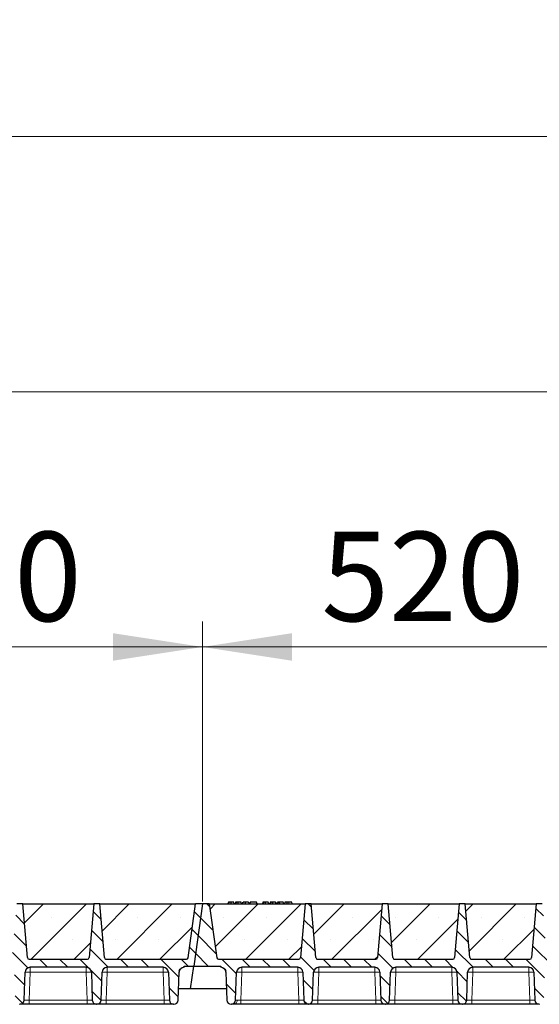
# Model space of a CAD drawing. Units: millimetres. Extents: x 0 to 420, y 0 to 297.
# Drawn here: x 315 to 336, y 216 to 255 of the extents above; entities that cross this region are included whole.
import ezdxf

# ---------------------------------------------------------------- set-up
doc = ezdxf.new("R2010")
doc.units = ezdxf.units.MM
doc.styles.add('SLDTEXTSTYLE0', font='TXT', dxfattribs={"width": 0.605})
doc.dimstyles.new('SLDDIMSTYLE0', dxfattribs={"dimtxt": 3.5, "dimasz": 3.5, "dimexe": 0, "dimexo": 0.0625, "dimgap": 0.875, "dimtad": 1, "dimlfac": 30, "dimrnd": 1e-09, "dimzin": 12, "dimdsep": 46, "dimtxsty": 'SLDTEXTSTYLE0', "dimsah": 1, "dimcen": 0.09, "dimadec": 0, "dimazin": 3, "dimtfac": 1, "dimtdec": 3, "dimtofl": 0, "dimtmove": 0, "dimatfit": 3, "dimfxl": 0, "dimfrac": 2, "dimtolj": 1, "dimtzin": 12, "dimarcsym": 0})
pattern_1 = [(135, (0, 0), (-0.396875, -0.396875), [])]

# ---------------------------------------------------------------- blocks, each defined once
blk = doc.blocks.new('_D_9')
at = {"color": 7, "linetype": 'Continuous', "lineweight": 0}
for p, q in [((305.146, 220.37), (305.146, 231.337)), ((322.479, 220.37), (322.479, 231.337)), ((322.479, 230.337), (305.146, 230.337))]:
    blk.add_line(p, q, dxfattribs=at)
at = {"color": 7, "linetype": 'Continuous', "lineweight": 18}
for points in [[(305.146, 230.337), (308.646, 229.798), (308.646, 230.875)], [(322.479, 230.337), (318.979, 230.875), (318.979, 229.798)]]:
    blk.add_solid(points, dxfattribs=at)
at = {"color": 7, "linetype": 'Continuous', "lineweight": 18, "insert": (309.802, 234.849), "char_height": 3.5, "attachment_point": 1, "style": 'SLDTEXTSTYLE0'}
blk.add_mtext('520', dxfattribs=at)
blk = doc.blocks.new('_D_10')
at = {"color": 7, "linetype": 'Continuous', "lineweight": 0}
for p, q in [((322.479, 220.37), (322.479, 231.337)), ((339.812, 220.37), (339.812, 231.337)), ((322.479, 230.337), (339.812, 230.337))]:
    blk.add_line(p, q, dxfattribs=at)
at = {"color": 7, "linetype": 'Continuous', "lineweight": 18}
for points in [[(322.479, 230.337), (325.979, 229.798), (325.979, 230.875)], [(339.812, 230.337), (336.312, 230.875), (336.312, 229.798)]]:
    blk.add_solid(points, dxfattribs=at)
at = {"color": 7, "linetype": 'Continuous', "lineweight": 18, "insert": (327.135, 234.849), "char_height": 3.5, "attachment_point": 1, "style": 'SLDTEXTSTYLE0'}
blk.add_mtext('520', dxfattribs=at)
blk = doc.blocks.new('_D_12')
at = {"color": 7, "linetype": 'Continuous', "lineweight": 0}
for p, q in [((148.812, 220.37), (148.812, 241.337)), ((357.479, 220.37), (357.479, 241.337)), ((357.479, 240.337), (148.812, 240.337))]:
    blk.add_line(p, q, dxfattribs=at)
at = {"color": 7, "linetype": 'Continuous', "lineweight": 18}
for points in [[(148.812, 240.337), (152.312, 239.798), (152.312, 240.875)], [(357.479, 240.337), (353.979, 240.875), (353.979, 239.798)]]:
    blk.add_solid(points, dxfattribs=at)
at = {"color": 7, "linetype": 'Continuous', "lineweight": 18, "insert": (247.798, 244.849), "char_height": 3.5, "attachment_point": 1, "style": 'SLDTEXTSTYLE0'}
blk.add_mtext('6260', dxfattribs=at)
blk = doc.blocks.new('_D_13')
at = {"color": 7, "linetype": 'Continuous', "lineweight": 0}
for p, q in [((146.137, 217.37), (146.137, 251.337)), ((359.47, 217.37), (359.47, 251.337)), ((146.137, 250.337), (359.47, 250.337))]:
    blk.add_line(p, q, dxfattribs=at)
at = {"color": 7, "linetype": 'Continuous', "lineweight": 18}
for points in [[(146.137, 250.337), (149.637, 249.798), (149.637, 250.875)], [(359.47, 250.337), (355.97, 250.875), (355.97, 249.798)]]:
    blk.add_solid(points, dxfattribs=at)
at = {"color": 7, "linetype": 'Continuous', "lineweight": 18, "insert": (247.456, 254.849), "char_height": 3.5, "attachment_point": 1, "style": 'SLDTEXTSTYLE0'}
blk.add_mtext('6400', dxfattribs=at)

msp = doc.modelspace()

# ---------------------------------------------------------------- hatches: boundary and pattern name
at = {"linetype": 'Continuous', "lineweight": 18}
h = msp.add_hatch(dxfattribs=at)
h.set_pattern_fill('DIN 201 Grauguss', scale=0.125, angle=90, style=0, pattern_type=2)
h.set_pattern_definition(pattern_1)
edge = h.paths.add_edge_path(flags=0)
edge.add_line((306.68105, 217.78684), (308.87684, 217.78684))
edge.add_arc((308.87684, 217.58684), 0.2, 2, 90, ccw=False)
edge.add_line((309.07672, 217.59382), (309.115, 216.49769))
edge.add_arc((309.28156, 216.50351), 0.16667, 182, 270)
edge.add_line((309.28156, 216.33684), (309.293, 216.33684))
edge.add_arc((309.293, 216.50351), 0.16667, 270, 358)
edge.add_line((309.45956, 216.49769), (309.49784, 217.59382))
edge.add_arc((309.69772, 217.58684), 0.2, 90, 178, ccw=False)
edge.add_line((309.69772, 217.78684), (311.89351, 217.78684))
edge.add_arc((311.89351, 217.58684), 0.2, 2, 90, ccw=False)
edge.add_line((312.09339, 217.59382), (312.13166, 216.49769))
edge.add_arc((312.29823, 216.50351), 0.16667, 182, 270)
edge.add_line((312.29823, 216.33684), (312.30967, 216.33684))
edge.add_arc((312.30967, 216.50351), 0.16667, 270, 358)
edge.add_line((312.47623, 216.49769), (312.51451, 217.59382))
edge.add_arc((312.71439, 217.58684), 0.2, 90, 178, ccw=False)
edge.add_line((312.71439, 217.78684), (314.91017, 217.78684))
edge.add_arc((314.91017, 217.58684), 0.2, 2, 90, ccw=False)
edge.add_line((315.11005, 217.59382), (315.14833, 216.49769))
edge.add_arc((315.3149, 216.50351), 0.16667, 182, 270)
edge.add_line((315.3149, 216.33684), (315.32633, 216.33684))
edge.add_arc((315.32633, 216.50351), 0.16667, 270, 358)
edge.add_line((315.4929, 216.49769), (315.53118, 217.59382))
edge.add_arc((315.73105, 217.58684), 0.2, 90, 178, ccw=False)
edge.add_line((315.73105, 217.78684), (317.92684, 217.78684))
edge.add_arc((317.92684, 217.58684), 0.2, 2, 90, ccw=False)
edge.add_line((318.12672, 217.59382), (318.165, 216.49769))
edge.add_arc((318.33156, 216.50351), 0.16667, 182, 270)
edge.add_line((318.33156, 216.33684), (318.343, 216.33684))
edge.add_arc((318.343, 216.50351), 0.16667, 270, 358)
edge.add_line((318.50956, 216.49769), (318.54784, 217.59382))
edge.add_arc((318.74772, 217.58684), 0.2, 90, 178, ccw=False)
edge.add_line((318.74772, 217.78684), (320.94351, 217.78684))
edge.add_arc((320.94351, 217.58684), 0.2, 2, 90, ccw=False)
edge.add_line((321.14339, 217.59382), (321.18166, 216.49769))
edge.add_arc((321.34823, 216.50351), 0.16667, 182, 270)
edge.add_line((321.34823, 216.33684), (321.35967, 216.33684))
edge.add_arc((321.35967, 216.50351), 0.16667, 270, 358)
edge.add_line((321.52623, 216.49769), (321.56451, 217.59382))
edge.add_arc((321.76439, 217.58684), 0.2, 90, 178, ccw=False)
edge.add_line((321.76439, 217.78684), (321.76439, 217.83684))
edge.add_line((321.76439, 217.83684), (322.13697, 217.83684))
edge.add_line((322.13697, 217.83684), (322.47895, 220.27017))
edge.add_line((322.47895, 220.27017), (322.21228, 220.27017))
edge.add_line((322.21228, 220.27017), (321.91584, 218.1609))
edge.add_arc((321.84982, 218.17017), 0.06667, 270, 352, ccw=False)
edge.add_line((321.84982, 218.10351), (318.7046, 218.10351))
edge.add_arc((318.7046, 218.17017), 0.06667, 185, 270, ccw=False)
edge.add_line((318.63818, 218.16436), (318.45395, 220.27017))
edge.add_line((318.45395, 220.27017), (318.22061, 220.27017))
edge.add_line((318.22061, 220.27017), (318.03638, 218.16436))
edge.add_arc((317.96997, 218.17017), 0.06667, 270, 355, ccw=False)
edge.add_line((317.96997, 218.10351), (315.68793, 218.10351))
edge.add_arc((315.68793, 218.17017), 0.06667, 185, 270, ccw=False)
edge.add_line((315.62152, 218.16436), (315.43728, 220.27017))
edge.add_line((315.43728, 220.27017), (315.20395, 220.27017))
edge.add_line((315.20395, 220.27017), (315.01971, 218.16436))
edge.add_arc((314.9533, 218.17017), 0.06667, 270, 355, ccw=False)
edge.add_line((314.9533, 218.10351), (312.67126, 218.10351))
edge.add_arc((312.67126, 218.17017), 0.06667, 185, 270, ccw=False)
edge.add_line((312.60485, 218.16436), (312.42061, 220.27017))
edge.add_line((312.42061, 220.27017), (312.18728, 220.27017))
edge.add_line((312.18728, 220.27017), (312.00305, 218.16436))
edge.add_arc((311.93663, 218.17017), 0.06667, 270, 355, ccw=False)
edge.add_line((311.93663, 218.10351), (309.6546, 218.10351))
edge.add_arc((309.6546, 218.17017), 0.06667, 185, 270, ccw=False)
edge.add_line((309.58818, 218.16436), (309.40395, 220.27017))
edge.add_line((309.40395, 220.27017), (309.17061, 220.27017))
edge.add_line((309.17061, 220.27017), (308.98638, 218.16436))
edge.add_arc((308.91997, 218.17017), 0.06667, 270, 355, ccw=False)
edge.add_line((308.91997, 218.10351), (305.77474, 218.10351))
edge.add_arc((305.77474, 218.17017), 0.06667, 188, 270, ccw=False)
edge.add_line((305.70872, 218.1609), (305.41228, 220.27017))
edge.add_line((305.41228, 220.27017), (305.14561, 220.27017))
edge.add_line((305.14561, 220.27017), (304.80363, 217.83684))
edge.add_line((304.80363, 217.83684), (305.86017, 217.83684))
edge.add_line((305.86017, 217.83684), (305.86017, 217.78684))
edge.add_arc((305.86017, 217.58684), 0.2, 2, 90, ccw=False)
edge.add_line((306.06005, 217.59382), (306.09833, 216.49769))
edge.add_arc((306.2649, 216.50351), 0.16667, 182, 270)
edge.add_line((306.2649, 216.33684), (306.27633, 216.33684))
edge.add_arc((306.27633, 216.50351), 0.16667, 270, 358)
edge.add_line((306.4429, 216.49769), (306.48118, 217.59382))
edge.add_arc((306.68105, 217.58684), 0.2, 90, 178, ccw=False)
h = msp.add_hatch(dxfattribs=at)
h.set_pattern_fill('SACNCR', scale=0.5, style=0)
edge = h.paths.add_edge_path(flags=0)
edge.add_line((315.43728, 220.27017), (315.62152, 218.16436))
edge.add_arc((315.68793, 218.17017), 0.06667, 185, 270)
edge.add_line((315.68793, 218.10351), (317.96997, 218.10351))
edge.add_arc((317.96997, 218.17017), 0.06667, 270, 355)
edge.add_line((318.03638, 218.16436), (318.22061, 220.27017))
edge.add_line((318.22061, 220.27017), (315.43728, 220.27017))
h = msp.add_hatch(dxfattribs=at)
h.set_pattern_fill('SACNCR', scale=0.5, style=0)
edge = h.paths.add_edge_path(flags=0)
edge.add_line((318.45395, 220.27017), (318.63818, 218.16436))
edge.add_arc((318.7046, 218.17017), 0.06667, 185, 270)
edge.add_line((318.7046, 218.10351), (321.84982, 218.10351))
edge.add_arc((321.84982, 218.17017), 0.06667, 270, 352)
edge.add_line((321.91584, 218.1609), (322.21228, 220.27017))
edge.add_line((322.21228, 220.27017), (318.45395, 220.27017))
h = msp.add_hatch(dxfattribs=at)
h.set_pattern_fill('DIN 201 Grauguss', scale=0.125, angle=90, style=0, pattern_type=2)
h.set_pattern_definition(pattern_1)
edge = h.paths.add_edge_path(flags=0)
edge.add_line((324.01439, 217.78684), (326.21017, 217.78684))
edge.add_arc((326.21017, 217.58684), 0.2, 2, 90, ccw=False)
edge.add_line((326.41005, 217.59382), (326.44833, 216.49769))
edge.add_arc((326.6149, 216.50351), 0.16667, 182, 270)
edge.add_line((326.6149, 216.33684), (326.62633, 216.33684))
edge.add_arc((326.62633, 216.50351), 0.16667, 270, 358)
edge.add_line((326.7929, 216.49769), (326.83118, 217.59382))
edge.add_arc((327.03105, 217.58684), 0.2, 90, 178, ccw=False)
edge.add_line((327.03105, 217.78684), (329.22684, 217.78684))
edge.add_arc((329.22684, 217.58684), 0.2, 2, 90, ccw=False)
edge.add_line((329.42672, 217.59382), (329.465, 216.49769))
edge.add_arc((329.63156, 216.50351), 0.16667, 182, 270)
edge.add_line((329.63156, 216.33684), (329.643, 216.33684))
edge.add_arc((329.643, 216.50351), 0.16667, 270, 358)
edge.add_line((329.80956, 216.49769), (329.84784, 217.59382))
edge.add_arc((330.04772, 217.58684), 0.2, 90, 178, ccw=False)
edge.add_line((330.04772, 217.78684), (332.24351, 217.78684))
edge.add_arc((332.24351, 217.58684), 0.2, 2, 90, ccw=False)
edge.add_line((332.44339, 217.59382), (332.48166, 216.49769))
edge.add_arc((332.64823, 216.50351), 0.16667, 182, 270)
edge.add_line((332.64823, 216.33684), (332.65967, 216.33684))
edge.add_arc((332.65967, 216.50351), 0.16667, 270, 358)
edge.add_line((332.82623, 216.49769), (332.86451, 217.59382))
edge.add_arc((333.06439, 217.58684), 0.2, 90, 178, ccw=False)
edge.add_line((333.06439, 217.78684), (335.26017, 217.78684))
edge.add_arc((335.26017, 217.58684), 0.2, 2, 90, ccw=False)
edge.add_line((335.46005, 217.59382), (335.49833, 216.49769))
edge.add_arc((335.6649, 216.50351), 0.16667, 182, 270)
edge.add_line((335.6649, 216.33684), (335.67633, 216.33684))
edge.add_arc((335.67633, 216.50351), 0.16667, 270, 358)
edge.add_line((335.8429, 216.49769), (335.88118, 217.59382))
edge.add_arc((336.08105, 217.58684), 0.2, 90, 178, ccw=False)
edge.add_line((336.08105, 217.78684), (338.27684, 217.78684))
edge.add_arc((338.27684, 217.58684), 0.2, 2, 90, ccw=False)
edge.add_line((338.47672, 217.59382), (338.515, 216.49769))
edge.add_arc((338.68156, 216.50351), 0.16667, 182, 270)
edge.add_line((338.68156, 216.33684), (338.693, 216.33684))
edge.add_arc((338.693, 216.50351), 0.16667, 270, 358)
edge.add_line((338.85956, 216.49769), (338.89784, 217.59382))
edge.add_arc((339.09772, 217.58684), 0.2, 90, 178, ccw=False)
edge.add_line((339.09772, 217.78684), (339.09772, 217.83684))
edge.add_line((339.09772, 217.83684), (339.4703, 217.83684))
edge.add_line((339.4703, 217.83684), (339.81228, 220.27017))
edge.add_line((339.81228, 220.27017), (339.54561, 220.27017))
edge.add_line((339.54561, 220.27017), (339.24917, 218.1609))
edge.add_arc((339.18316, 218.17017), 0.06667, 270, 352, ccw=False)
edge.add_line((339.18316, 218.10351), (336.03793, 218.10351))
edge.add_arc((336.03793, 218.17017), 0.06667, 185, 270, ccw=False)
edge.add_line((335.97152, 218.16436), (335.78728, 220.27017))
edge.add_line((335.78728, 220.27017), (335.55395, 220.27017))
edge.add_line((335.55395, 220.27017), (335.36971, 218.16436))
edge.add_arc((335.3033, 218.17017), 0.06667, 270, 355, ccw=False)
edge.add_line((335.3033, 218.10351), (333.02126, 218.10351))
edge.add_arc((333.02126, 218.17017), 0.06667, 185, 270, ccw=False)
edge.add_line((332.95485, 218.16436), (332.77061, 220.27017))
edge.add_line((332.77061, 220.27017), (332.53728, 220.27017))
edge.add_line((332.53728, 220.27017), (332.35305, 218.16436))
edge.add_arc((332.28663, 218.17017), 0.06667, 270, 355, ccw=False)
edge.add_line((332.28663, 218.10351), (330.0046, 218.10351))
edge.add_arc((330.0046, 218.17017), 0.06667, 185, 270, ccw=False)
edge.add_line((329.93818, 218.16436), (329.75395, 220.27017))
edge.add_line((329.75395, 220.27017), (329.52061, 220.27017))
edge.add_line((329.52061, 220.27017), (329.33638, 218.16436))
edge.add_arc((329.26997, 218.17017), 0.06667, 270, 355, ccw=False)
edge.add_line((329.26997, 218.10351), (326.98793, 218.10351))
edge.add_arc((326.98793, 218.17017), 0.06667, 185, 270, ccw=False)
edge.add_line((326.92152, 218.16436), (326.73728, 220.27017))
edge.add_line((326.73728, 220.27017), (326.50395, 220.27017))
edge.add_line((326.50395, 220.27017), (326.31971, 218.16436))
edge.add_arc((326.2533, 218.17017), 0.06667, 270, 355, ccw=False)
edge.add_line((326.2533, 218.10351), (323.10807, 218.10351))
edge.add_arc((323.10807, 218.17017), 0.06667, 188, 270, ccw=False)
edge.add_line((323.04205, 218.1609), (322.74561, 220.27017))
edge.add_line((322.74561, 220.27017), (322.47895, 220.27017))
edge.add_line((322.47895, 220.27017), (322.13697, 217.83684))
edge.add_line((322.13697, 217.83684), (323.19351, 217.83684))
edge.add_line((323.19351, 217.83684), (323.19351, 217.78684))
edge.add_arc((323.19351, 217.58684), 0.2, 2, 90, ccw=False)
edge.add_line((323.39339, 217.59382), (323.43166, 216.49769))
edge.add_arc((323.59823, 216.50351), 0.16667, 182, 270)
edge.add_line((323.59823, 216.33684), (323.60967, 216.33684))
edge.add_arc((323.60967, 216.50351), 0.16667, 270, 358)
edge.add_line((323.77623, 216.49769), (323.81451, 217.59382))
edge.add_arc((324.01439, 217.58684), 0.2, 90, 178, ccw=False)
h = msp.add_hatch(dxfattribs=at)
h.set_pattern_fill('SACNCR', scale=0.5, style=0)
edge = h.paths.add_edge_path(flags=0)
edge.add_line((322.74561, 220.27017), (323.04205, 218.1609))
edge.add_arc((323.10807, 218.17017), 0.06667, 188, 270)
edge.add_line((323.10807, 218.10351), (326.2533, 218.10351))
edge.add_arc((326.2533, 218.17017), 0.06667, 270, 355)
edge.add_line((326.31971, 218.16436), (326.50395, 220.27017))
edge.add_line((326.50395, 220.27017), (322.74561, 220.27017))
h = msp.add_hatch(dxfattribs=at)
h.set_pattern_fill('SACNCR', scale=0.5, style=0)
edge = h.paths.add_edge_path(flags=0)
edge.add_line((326.73728, 220.27017), (326.92152, 218.16436))
edge.add_arc((326.98793, 218.17017), 0.06667, 185, 270)
edge.add_line((326.98793, 218.10351), (329.26997, 218.10351))
edge.add_arc((329.26997, 218.17017), 0.06667, 270, 355)
edge.add_line((329.33638, 218.16436), (329.52061, 220.27017))
edge.add_line((329.52061, 220.27017), (326.73728, 220.27017))
h = msp.add_hatch(dxfattribs=at)
h.set_pattern_fill('SACNCR', scale=0.5, style=0)
edge = h.paths.add_edge_path(flags=0)
edge.add_line((329.75395, 220.27017), (329.93818, 218.16436))
edge.add_arc((330.0046, 218.17017), 0.06667, 185, 270)
edge.add_line((330.0046, 218.10351), (332.28663, 218.10351))
edge.add_arc((332.28663, 218.17017), 0.06667, 270, 355)
edge.add_line((332.35305, 218.16436), (332.53728, 220.27017))
edge.add_line((332.53728, 220.27017), (329.75395, 220.27017))
h = msp.add_hatch(dxfattribs=at)
h.set_pattern_fill('SACNCR', scale=0.5, style=0)
edge = h.paths.add_edge_path(flags=0)
edge.add_line((332.77061, 220.27017), (332.95485, 218.16436))
edge.add_arc((333.02126, 218.17017), 0.06667, 185, 270)
edge.add_line((333.02126, 218.10351), (335.3033, 218.10351))
edge.add_arc((335.3033, 218.17017), 0.06667, 270, 355)
edge.add_line((335.36971, 218.16436), (335.55395, 220.27017))
edge.add_line((335.55395, 220.27017), (332.77061, 220.27017))

# ---------------------------------------------------------------- linework, layer by layer
at = {"color": 7, "linetype": 'Continuous', "lineweight": 25}
for p, q in [((315.43728, 220.27017), (315.20395, 220.27017)), ((315.43728, 220.27017), (318.22061, 220.27017)), ((315.62152, 218.16436), (315.43728, 220.27017)), ((318.22061, 220.27017), (318.03638, 218.16436)), ((318.45395, 220.27017), (318.22061, 220.27017)), ((318.45395, 220.27017), (322.21228, 220.27017)), ((318.63818, 218.16436), (318.45395, 220.27017)), ((321.91584, 218.1609), (322.21228, 220.27017)), ((322.47895, 220.27017), (322.13697, 217.83684)), ((322.47895, 220.27017), (322.21228, 220.27017)), ((322.74561, 220.27017), (322.47895, 220.27017)), ((322.74561, 220.27017), (326.50395, 220.27017)), ((322.74561, 220.27017), (323.04205, 218.1609)), ((323.49176, 220.33684), (323.4739, 220.27017)), ((323.50927, 220.27017), (323.52439, 220.33684)), ((323.72261, 220.27017), (323.70475, 220.33684)), ((323.77696, 220.33684), (323.75909, 220.27017)), ((323.79447, 220.27017), (323.80959, 220.33684)), ((324.00781, 220.27017), (323.98994, 220.33684)), ((324.04428, 220.27017), (324.06215, 220.33684)), ((324.04742, 220.27017), (324.06735, 220.33684)), ((324.15941, 220.27017), (324.15931, 220.33684)), ((324.27514, 220.33684), (324.293, 220.27017)), ((324.35254, 220.33684), (324.33468, 220.27017)), ((324.33987, 220.27017), (324.35774, 220.33684)), ((324.35774, 220.33684), (324.35254, 220.33684)), ((324.5967, 220.33684), (324.35774, 220.33684)), ((324.61456, 220.27017), (324.5967, 220.33684)), ((324.84501, 220.33684), (324.82714, 220.27017)), ((324.86252, 220.27017), (324.87764, 220.33684)), ((325.07586, 220.27017), (325.058, 220.33684)), ((325.1302, 220.33684), (325.11234, 220.27017)), ((325.14771, 220.27017), (325.16283, 220.33684)), ((325.36105, 220.27017), (325.34319, 220.33684)), ((325.39753, 220.27017), (325.4154, 220.33684)), ((325.46215, 220.33684), (325.4154, 220.33684)), ((325.44429, 220.27017), (325.46215, 220.33684)), ((325.50136, 220.33684), (325.46215, 220.33684)), ((325.51193, 220.27017), (325.50136, 220.33684)), ((325.64397, 220.33684), (325.50136, 220.33684)), ((325.66183, 220.27017), (325.64397, 220.33684)), ((325.70579, 220.33684), (325.68792, 220.27017)), ((325.97592, 220.33684), (325.86317, 220.33684)), ((325.99378, 220.27017), (325.97592, 220.33684)), ((326.50395, 220.27017), (326.31971, 218.16436)), ((326.73728, 220.27017), (326.50395, 220.27017)), ((326.73728, 220.27017), (329.52061, 220.27017)), ((326.92152, 218.16436), (326.73728, 220.27017)), ((329.52061, 220.27017), (329.33638, 218.16436)), ((329.75395, 220.27017), (329.52061, 220.27017)), ((329.75395, 220.27017), (332.53728, 220.27017)), ((329.93818, 218.16436), (329.75395, 220.27017)), ((332.53728, 220.27017), (332.35305, 218.16436)), ((332.77061, 220.27017), (332.53728, 220.27017)), ((332.77061, 220.27017), (335.55395, 220.27017)), ((332.95485, 218.16436), (332.77061, 220.27017)), ((335.55395, 220.27017), (335.36971, 218.16436)), ((335.78728, 220.27017), (335.55395, 220.27017)), ((315.65903, 218.11077), (315.66459, 218.10773)), ((315.68793, 218.10351), (317.96997, 218.10351)), ((318.7046, 218.10351), (321.84982, 218.10351)), ((323.10807, 218.10351), (326.2533, 218.10351)), ((326.95903, 218.11077), (326.96459, 218.10773)), ((326.98793, 218.10351), (329.26997, 218.10351)), ((329.9757, 218.11077), (329.98126, 218.10773)), ((330.0046, 218.10351), (332.28663, 218.10351)), ((332.99237, 218.11077), (332.99792, 218.10773)), ((333.02126, 218.10351), (335.3033, 218.10351)), ((315.4929, 216.49769), (315.53118, 217.59382)), ((317.92684, 217.78684), (315.73105, 217.78684)), ((318.12672, 217.59382), (318.165, 216.49769)), ((318.50956, 216.49769), (318.54784, 217.59382)), ((320.94351, 217.78684), (318.74772, 217.78684)), ((321.14339, 217.59382), (321.18166, 216.49769)), ((321.52623, 216.49769), (321.56451, 217.59382)), ((321.76439, 217.78684), (321.76439, 217.83684)), ((321.76439, 217.83684), (322.13697, 217.83684)), ((322.01048, 216.93684), (322.13697, 217.83684)), ((322.13697, 217.83684), (323.19351, 217.83684)), ((323.19351, 217.83684), (323.19351, 217.78684)), ((323.39339, 217.59382), (323.43166, 216.49769)), ((323.77623, 216.49769), (323.81451, 217.59382)), ((326.21017, 217.78684), (324.01439, 217.78684)), ((326.41005, 217.59382), (326.44833, 216.49769)), ((326.7929, 216.49769), (326.83118, 217.59382)), ((329.22684, 217.78684), (327.03105, 217.78684)), ((329.42672, 217.59382), (329.465, 216.49769)), ((329.80956, 216.49769), (329.84784, 217.59382)), ((332.24351, 217.78684), (330.04772, 217.78684)), ((332.44339, 217.59382), (332.48166, 216.49769)), ((332.82623, 216.49769), (332.86451, 217.59382)), ((335.26017, 217.78684), (333.06439, 217.78684)), ((335.46005, 217.59382), (335.49833, 216.49769)), ((322.01048, 216.93684), (321.54157, 216.93684)), ((323.41633, 216.93684), (322.01048, 216.93684)), ((315.3149, 216.33684), (315.32633, 216.33684)), ((317.96512, 216.33684), (315.69278, 216.33684)), ((318.33156, 216.33684), (318.343, 216.33684)), ((320.98179, 216.33684), (318.70944, 216.33684)), ((321.34823, 216.33684), (321.35967, 216.33684)), ((323.59823, 216.33684), (323.60967, 216.33684)), ((326.24845, 216.33684), (323.97611, 216.33684)), ((326.6149, 216.33684), (326.62633, 216.33684)), ((329.26512, 216.33684), (326.99278, 216.33684)), ((329.63156, 216.33684), (329.643, 216.33684)), ((332.28179, 216.33684), (330.00944, 216.33684)), ((332.64823, 216.33684), (332.65967, 216.33684)), ((335.29845, 216.33684), (333.02611, 216.33684)), ((335.6649, 216.33684), (335.67633, 216.33684))]:
    msp.add_line(p, q, dxfattribs=at)
at = {"color": 8, "linetype": 'Continuous', "lineweight": 18}
for p, q in [((325.86318, 220.27017), (325.86317, 220.33684)), ((315.73105, 217.59382), (315.69278, 216.49769)), ((315.73105, 217.78684), (315.73105, 217.59382)), ((317.92684, 217.59382), (315.73105, 217.59382)), ((317.92684, 217.78684), (317.92684, 217.59382)), ((317.96512, 216.49769), (317.92684, 217.59382)), ((318.74772, 217.59382), (318.70944, 216.49769)), ((318.74772, 217.78684), (318.74772, 217.59382)), ((320.94351, 217.59382), (318.74772, 217.59382)), ((320.94351, 217.78684), (320.94351, 217.59382)), ((320.98179, 216.49769), (320.94351, 217.59382)), ((324.01439, 217.59382), (323.97611, 216.49769)), ((324.01439, 217.78684), (324.01439, 217.59382)), ((326.21017, 217.59382), (324.01439, 217.59382)), ((326.21017, 217.78684), (326.21017, 217.59382)), ((326.24845, 216.49769), (326.21017, 217.59382)), ((327.03105, 217.59382), (326.99278, 216.49769)), ((327.03105, 217.78684), (327.03105, 217.59382)), ((329.22684, 217.59382), (327.03105, 217.59382)), ((329.22684, 217.78684), (329.22684, 217.59382)), ((329.26512, 216.49769), (329.22684, 217.59382)), ((330.04772, 217.59382), (330.00944, 216.49769)), ((330.04772, 217.78684), (330.04772, 217.59382)), ((332.24351, 217.59382), (330.04772, 217.59382)), ((332.24351, 217.78684), (332.24351, 217.59382)), ((332.28179, 216.49769), (332.24351, 217.59382)), ((333.06439, 217.59382), (333.02611, 216.49769)), ((333.06439, 217.78684), (333.06439, 217.59382)), ((335.26017, 217.59382), (333.06439, 217.59382)), ((335.26017, 217.78684), (335.26017, 217.59382)), ((335.29845, 216.49769), (335.26017, 217.59382)), ((315.69278, 216.33684), (315.69278, 216.49769)), ((317.96512, 216.49769), (315.69278, 216.49769)), ((317.96512, 216.33684), (317.96512, 216.49769)), ((318.70944, 216.33684), (318.70944, 216.49769)), ((320.98179, 216.49769), (318.70944, 216.49769)), ((320.98179, 216.33684), (320.98179, 216.49769)), ((323.97611, 216.33684), (323.97611, 216.49769)), ((326.24845, 216.49769), (323.97611, 216.49769)), ((326.24845, 216.33684), (326.24845, 216.49769)), ((326.99278, 216.33684), (326.99278, 216.49769)), ((329.26512, 216.49769), (326.99278, 216.49769)), ((329.26512, 216.33684), (329.26512, 216.49769)), ((330.00944, 216.33684), (330.00944, 216.49769)), ((332.28179, 216.49769), (330.00944, 216.49769)), ((332.28179, 216.33684), (332.28179, 216.49769)), ((333.02611, 216.33684), (333.02611, 216.49769)), ((335.29845, 216.49769), (333.02611, 216.49769)), ((335.29845, 216.33684), (335.29845, 216.49769))]:
    msp.add_line(p, q, dxfattribs=at)
at = {"color": 7, "linetype": 'Continuous', "lineweight": 25, "flags": 128}
for points in [[(323.59807, 220.27017), (323.59804, 220.30351), (323.59801, 220.33684)], [(323.88326, 220.27017), (323.88323, 220.30351), (323.88321, 220.33684)], [(324.95131, 220.27017), (324.95129, 220.30351), (324.95126, 220.33684)], [(325.23651, 220.27017), (325.23648, 220.30351), (325.23645, 220.33684)], [(325.79374, 220.27017), (325.79664, 220.30351), (325.79954, 220.33684)]]:
    msp.add_lwpolyline(points, dxfattribs=at)
at = {"color": 8, "linetype": 'Continuous', "lineweight": 18, "flags": 128}
msp.add_lwpolyline([(323.71697, 216.33684), (323.73925, 216.33985), (323.76072, 216.34875), (323.78062, 216.36324), (323.79822, 216.38278), (323.81289, 216.40668), (323.82411, 216.43407), (323.83145, 216.46397), (323.83468, 216.49529)], dxfattribs=at)
at = {"color": 7, "linetype": 'Continuous', "lineweight": 25}
for centre, radius, start, end in [((315.68793, 218.17017), 0.06667, 185, 270), ((317.96997, 218.17017), 0.06667, 270, 355), ((318.7046, 218.17017), 0.06667, 185, 270), ((321.84982, 218.17017), 0.06667, 270, 352), ((323.10807, 218.17017), 0.06667, 188, 270), ((326.2533, 218.17017), 0.06667, 270, 355), ((326.98793, 218.17017), 0.06667, 185, 270), ((329.26997, 218.17017), 0.06667, 270, 355), ((330.0046, 218.17017), 0.06667, 185, 270), ((332.28663, 218.17017), 0.06667, 270, 355), ((333.02126, 218.17017), 0.06667, 185, 270), ((335.3033, 218.17017), 0.06667, 270, 355), ((315.73105, 217.58684), 0.2, 90, 178), ((317.92684, 217.58684), 0.2, 2, 90), ((318.74772, 217.58684), 0.2, 90, 178), ((320.94351, 217.58684), 0.2, 2, 90), ((321.76439, 217.58684), 0.2, 90, 178), ((323.19351, 217.58684), 0.2, 2, 90), ((324.01439, 217.58684), 0.2, 90, 178), ((326.21017, 217.58684), 0.2, 2, 90), ((327.03105, 217.58684), 0.2, 90, 178), ((329.22684, 217.58684), 0.2, 2, 90), ((330.04772, 217.58684), 0.2, 90, 178), ((332.24351, 217.58684), 0.2, 2, 90), ((333.06439, 217.58684), 0.2, 90, 178), ((335.26017, 217.58684), 0.2, 2, 90), ((315.32633, 216.50351), 0.16667, 270, 358), ((318.33156, 216.50351), 0.16667, 182, 270), ((318.343, 216.50351), 0.16667, 270, 358), ((321.34823, 216.50351), 0.16667, 182, 270), ((321.35967, 216.50351), 0.16667, 270, 358), ((323.59823, 216.50351), 0.16667, 182, 270), ((323.60967, 216.50351), 0.16667, 270, 358), ((326.6149, 216.50351), 0.16667, 182, 270), ((326.62633, 216.50351), 0.16667, 270, 358), ((329.63156, 216.50351), 0.16667, 182, 270), ((329.643, 216.50351), 0.16667, 270, 358), ((332.64823, 216.50351), 0.16667, 182, 270), ((332.65967, 216.50351), 0.16667, 270, 358), ((335.6649, 216.50351), 0.16667, 182, 270)]:
    msp.add_arc(centre, radius, start, end, dxfattribs=at)
at = {"color": 8, "linetype": 'Continuous', "lineweight": 18}
for centre in [(315.63111, 216.15999), (318.02678, 216.15999), (318.64778, 216.15999), (321.04345, 216.15999), (323.91445, 216.15999), (326.31011, 216.15999), (326.93111, 216.15999), (329.32678, 216.15999), (329.94778, 216.15999), (332.34345, 216.15999), (332.96445, 216.15999), (335.36011, 216.15999)]:
    msp.add_arc(centre, 1.43731, 86.012899, 93.987101, dxfattribs=at)
at = {"color": 7, "linetype": 'Continuous', "lineweight": 25}
for points, knots in [([(323.52439, 220.33684), (323.51556, 220.33684), (323.4995, 220.33684), (323.493, 220.33684), (323.49218, 220.33684), (323.49176, 220.33684)], [0, 0, 0, 0, 0.3775863, 0.68660419, 1, 1, 1, 1]), ([(323.59801, 220.33684), (323.58805, 220.33684), (323.56802, 220.33684), (323.54178, 220.33684), (323.5301, 220.33684), (323.52439, 220.33684)], [0, 0, 0, 0, 0.33548889, 0.67494377, 1, 1, 1, 1]), ([(323.70475, 220.33684), (323.70395, 220.33684), (323.70248, 220.33684), (323.68692, 220.33684), (323.66286, 220.33684), (323.63814, 220.33684), (323.61469, 220.33684), (323.60172, 220.33684), (323.59801, 220.33684)], [0, 0, 0, 0, 0.322922926, 0.598005062, 0.722648968, 0.848619058, 0.956644043, 1, 1, 1, 1]), ([(323.80959, 220.33684), (323.80075, 220.33684), (323.78469, 220.33684), (323.7782, 220.33684), (323.77737, 220.33684), (323.77696, 220.33684)], [0, 0, 0, 0, 0.3775863, 0.68660419, 1, 1, 1, 1]), ([(323.88321, 220.33684), (323.87325, 220.33684), (323.85321, 220.33684), (323.82697, 220.33684), (323.8153, 220.33684), (323.80959, 220.33684)], [0, 0, 0, 0, 0.33548889, 0.67494377, 1, 1, 1, 1]), ([(323.98994, 220.33684), (323.98915, 220.33684), (323.98768, 220.33684), (323.97211, 220.33684), (323.94805, 220.33684), (323.92333, 220.33684), (323.89988, 220.33684), (323.88692, 220.33684), (323.88321, 220.33684)], [0, 0, 0, 0, 0.322922926, 0.598005062, 0.722648968, 0.848619058, 0.956644043, 1, 1, 1, 1]), ([(324.15931, 220.33684), (324.14854, 220.33684), (324.12688, 220.33684), (324.10018, 220.33684), (324.07979, 220.33684), (324.0706, 220.33684), (324.06809, 220.33684), (324.06735, 220.33684)], [0, 0, 0, 0, 0.21541474, 0.43313663, 0.61778347, 0.88673179, 1, 1, 1, 1]), ([(324.27514, 220.33684), (324.27438, 220.33684), (324.27298, 220.33684), (324.25856, 220.33684), (324.23091, 220.33684), (324.20096, 220.33684), (324.17453, 220.33684), (324.16128, 220.33684), (324.15931, 220.33684)], [0, 0, 0, 0, 0.30530136, 0.56525074, 0.70904213, 0.85359439, 0.97821264, 1, 1, 1, 1]), ([(324.87764, 220.33684), (324.86881, 220.33684), (324.85275, 220.33684), (324.84625, 220.33684), (324.84542, 220.33684), (324.84501, 220.33684)], [0, 0, 0, 0, 0.3775863, 0.68660419, 1, 1, 1, 1]), ([(324.95126, 220.33684), (324.9413, 220.33684), (324.92127, 220.33684), (324.89502, 220.33684), (324.88335, 220.33684), (324.87764, 220.33684)], [0, 0, 0, 0, 0.33548889, 0.67494377, 1, 1, 1, 1]), ([(325.058, 220.33684), (325.0572, 220.33684), (325.05573, 220.33684), (325.04016, 220.33684), (325.01611, 220.33684), (324.99138, 220.33684), (324.96793, 220.33684), (324.95497, 220.33684), (324.95126, 220.33684)], [0, 0, 0, 0, 0.32292293, 0.59800506, 0.72264897, 0.84861906, 0.95664404, 1, 1, 1, 1]), ([(325.16283, 220.33684), (325.154, 220.33684), (325.13794, 220.33684), (325.13144, 220.33684), (325.13062, 220.33684), (325.1302, 220.33684)], [0, 0, 0, 0, 0.3775863, 0.68660419, 1, 1, 1, 1]), ([(325.23645, 220.33684), (325.2265, 220.33684), (325.20646, 220.33684), (325.18022, 220.33684), (325.16854, 220.33684), (325.16283, 220.33684)], [0, 0, 0, 0, 0.335488892, 0.674943769, 1, 1, 1, 1]), ([(325.34319, 220.33684), (325.3424, 220.33684), (325.34092, 220.33684), (325.32536, 220.33684), (325.3013, 220.33684), (325.27658, 220.33684), (325.25313, 220.33684), (325.24017, 220.33684), (325.23645, 220.33684)], [0, 0, 0, 0, 0.322922926, 0.598005062, 0.722648968, 0.848619058, 0.956644043, 1, 1, 1, 1]), ([(325.79954, 220.33684), (325.78674, 220.33684), (325.76207, 220.33684), (325.73181, 220.33684), (325.70907, 220.33684), (325.70695, 220.33684), (325.70579, 220.33684)], [0, 0, 0, 0, 0.18630212, 0.35937885, 0.64842263, 1, 1, 1, 1]), ([(325.86317, 220.33684), (325.85627, 220.33684), (325.84216, 220.33684), (325.82073, 220.33684), (325.80663, 220.33684), (325.79954, 220.33684)], [0, 0, 0, 0, 0.32227377, 0.65896106, 1, 1, 1, 1]), ([(315.64783, 218.11696), (315.64787, 218.11692), (315.64967, 218.11509), (315.65216, 218.11414), (315.65459, 218.1132)], [0, 0, 0, 0, 0.02073206, 1, 1, 1, 1]), ([(318.66449, 218.11696), (318.66453, 218.11692), (318.669, 218.11239), (318.67515, 218.11005), (318.68126, 218.10773)], [0, 0, 0, 0, 0.00838494, 1, 1, 1, 1]), ([(326.94783, 218.11696), (326.94787, 218.11692), (326.94982, 218.11494), (326.95251, 218.11391), (326.95515, 218.1129)], [0, 0, 0, 0, 0.01915858, 1, 1, 1, 1]), ([(329.96449, 218.11696), (329.96453, 218.11692), (329.96648, 218.11494), (329.96916, 218.11392), (329.97179, 218.11291)], [0, 0, 0, 0, 0.01921791, 1, 1, 1, 1]), ([(332.98116, 218.11696), (332.9812, 218.11692), (332.98303, 218.11506), (332.98556, 218.11409), (332.98804, 218.11314)], [0, 0, 0, 0, 0.02038543, 1, 1, 1, 1]), ([(321.56175, 217.63453), (321.57273, 217.66152), (321.586, 217.69414), (321.61459, 217.7197), (321.61953, 217.72411)], [0, 0, 0, 0, 0.82744299, 1, 1, 1, 1]), ([(323.26569, 217.77336), (323.28301, 217.76591), (323.30476, 217.75656), (323.32122, 217.74034), (323.32457, 217.73703)], [0, 0, 0, 0, 0.7964035, 1, 1, 1, 1]), ([(323.33003, 217.73193), (323.33793, 217.725), (323.36982, 217.69707), (323.38485, 217.66138), (323.39615, 217.63453)], [0, 0, 0, 0, 0.2480189, 1, 1, 1, 1]), ([(315.69278, 216.33684), (315.67042, 216.33684), (315.62436, 216.33684), (315.55606, 216.33684), (315.49038, 216.33684), (315.4318, 216.33684), (315.38415, 216.33684), (315.35035, 216.33684), (315.32997, 216.33684), (315.32752, 216.33684), (315.32633, 216.33684)], [0, 0, 0, 0, 0.1165618, 0.24006817, 0.36867823, 0.5, 0.63132177, 0.75993183, 0.8834382, 1, 1, 1, 1]), ([(318.33156, 216.33684), (318.33037, 216.33684), (318.32793, 216.33684), (318.30754, 216.33684), (318.27375, 216.33684), (318.22609, 216.33684), (318.16752, 216.33684), (318.10184, 216.33684), (318.03353, 216.33684), (317.98748, 216.33684), (317.96512, 216.33684)], [0, 0, 0, 0, 0.116561804, 0.240068166, 0.368678233, 0.5, 0.631321767, 0.759931834, 0.883438196, 1, 1, 1, 1]), ([(318.70944, 216.33684), (318.68708, 216.33684), (318.64103, 216.33684), (318.57272, 216.33684), (318.50705, 216.33684), (318.44847, 216.33684), (318.40082, 216.33684), (318.36702, 216.33684), (318.34664, 216.33684), (318.34419, 216.33684), (318.343, 216.33684)], [0, 0, 0, 0, 0.1165618, 0.24006817, 0.36867823, 0.5, 0.63132177, 0.75993183, 0.8834382, 1, 1, 1, 1]), ([(321.34823, 216.33684), (321.34704, 216.33684), (321.34459, 216.33684), (321.32421, 216.33684), (321.29041, 216.33684), (321.24276, 216.33684), (321.18418, 216.33684), (321.11851, 216.33684), (321.0502, 216.33684), (321.00415, 216.33684), (320.98179, 216.33684)], [0, 0, 0, 0, 0.1165618, 0.24006817, 0.36867823, 0.5, 0.63132177, 0.75993183, 0.8834382, 1, 1, 1, 1]), ([(323.71697, 216.33684), (323.70111, 216.33684), (323.66908, 216.33684), (323.63562, 216.33684), (323.61368, 216.33684), (323.61099, 216.33684), (323.60967, 216.33684)], [0, 0, 0, 0, 0.24752735, 0.49991924, 0.75235392, 1, 1, 1, 1]), ([(323.97611, 216.33684), (323.95234, 216.33684), (323.90435, 216.33684), (323.83505, 216.33684), (323.77053, 216.33684), (323.73471, 216.33684), (323.71697, 216.33684)], [0, 0, 0, 0, 0.24764608, 0.50008076, 0.75247265, 1, 1, 1, 1]), ([(326.6149, 216.33684), (326.61371, 216.33684), (326.61126, 216.33684), (326.59088, 216.33684), (326.55708, 216.33684), (326.50943, 216.33684), (326.45085, 216.33684), (326.38517, 216.33684), (326.31686, 216.33684), (326.27081, 216.33684), (326.24845, 216.33684)], [0, 0, 0, 0, 0.1165618, 0.24006817, 0.36867823, 0.5, 0.63132177, 0.75993183, 0.8834382, 1, 1, 1, 1]), ([(326.99278, 216.33684), (326.97042, 216.33684), (326.92436, 216.33684), (326.85606, 216.33684), (326.79038, 216.33684), (326.7318, 216.33684), (326.68415, 216.33684), (326.65035, 216.33684), (326.62997, 216.33684), (326.62752, 216.33684), (326.62633, 216.33684)], [0, 0, 0, 0, 0.1165618, 0.24006817, 0.36867823, 0.5, 0.63132177, 0.75993183, 0.8834382, 1, 1, 1, 1]), ([(329.63156, 216.33684), (329.63037, 216.33684), (329.62793, 216.33684), (329.60754, 216.33684), (329.57375, 216.33684), (329.52609, 216.33684), (329.46752, 216.33684), (329.40184, 216.33684), (329.33353, 216.33684), (329.28748, 216.33684), (329.26512, 216.33684)], [0, 0, 0, 0, 0.1165618, 0.24006817, 0.36867823, 0.5, 0.63132177, 0.75993183, 0.8834382, 1, 1, 1, 1]), ([(330.00944, 216.33684), (329.98708, 216.33684), (329.94103, 216.33684), (329.87272, 216.33684), (329.80705, 216.33684), (329.74847, 216.33684), (329.70082, 216.33684), (329.66702, 216.33684), (329.64664, 216.33684), (329.64419, 216.33684), (329.643, 216.33684)], [0, 0, 0, 0, 0.1165618, 0.24006817, 0.36867823, 0.5, 0.63132177, 0.75993183, 0.8834382, 1, 1, 1, 1]), ([(332.64823, 216.33684), (332.64704, 216.33684), (332.64459, 216.33684), (332.62421, 216.33684), (332.59041, 216.33684), (332.54276, 216.33684), (332.48418, 216.33684), (332.41851, 216.33684), (332.3502, 216.33684), (332.30415, 216.33684), (332.28179, 216.33684)], [0, 0, 0, 0, 0.1165618, 0.24006817, 0.36867823, 0.5, 0.63132177, 0.75993183, 0.8834382, 1, 1, 1, 1]), ([(333.02611, 216.33684), (333.00375, 216.33684), (332.9577, 216.33684), (332.88939, 216.33684), (332.82371, 216.33684), (332.76513, 216.33684), (332.71748, 216.33684), (332.68368, 216.33684), (332.6633, 216.33684), (332.66085, 216.33684), (332.65967, 216.33684)], [0, 0, 0, 0, 0.1165618, 0.24006817, 0.36867823, 0.5, 0.63132177, 0.75993183, 0.8834382, 1, 1, 1, 1]), ([(335.6649, 216.33684), (335.66371, 216.33684), (335.66126, 216.33684), (335.64088, 216.33684), (335.60708, 216.33684), (335.55943, 216.33684), (335.50085, 216.33684), (335.43517, 216.33684), (335.36686, 216.33684), (335.32081, 216.33684), (335.29845, 216.33684)], [0, 0, 0, 0, 0.1165618, 0.24006817, 0.36867823, 0.5, 0.63132177, 0.75993183, 0.8834382, 1, 1, 1, 1])]:
    msp.add_open_spline(points, degree=3, knots=knots, dxfattribs=at)
at = {"color": 8, "linetype": 'Continuous', "lineweight": 18}
for points, knots in [([(315.69278, 216.49769), (315.67914, 216.49732), (315.65223, 216.4966), (315.60218, 216.49563), (315.54776, 216.49506), (315.51143, 216.49563), (315.49526, 216.4966), (315.49369, 216.49732), (315.4929, 216.49769)], [0, 0, 0, 0, 0.13051527, 0.25751945, 0.49999998, 0.74247793, 0.86948277, 1, 1, 1, 1]), ([(318.165, 216.49769), (318.1642, 216.49732), (318.16263, 216.4966), (318.14646, 216.49563), (318.11014, 216.49506), (318.05572, 216.49563), (318.00566, 216.4966), (317.97876, 216.49732), (317.96512, 216.49769)], [0, 0, 0, 0, 0.13051527, 0.25751945, 0.49999998, 0.74247793, 0.86948277, 1, 1, 1, 1]), ([(318.70944, 216.49769), (318.69581, 216.49732), (318.6689, 216.4966), (318.61885, 216.49563), (318.56442, 216.49506), (318.5281, 216.49563), (318.51193, 216.4966), (318.51036, 216.49732), (318.50956, 216.49769)], [0, 0, 0, 0, 0.13051527, 0.25751945, 0.49999998, 0.74247793, 0.86948277, 1, 1, 1, 1]), ([(321.18166, 216.49769), (321.18087, 216.49732), (321.1793, 216.4966), (321.16313, 216.49563), (321.12681, 216.49506), (321.07238, 216.49563), (321.02233, 216.4966), (320.99542, 216.49732), (320.98179, 216.49769)], [0, 0, 0, 0, 0.13051527, 0.25751945, 0.49999998, 0.74247793, 0.86948277, 1, 1, 1, 1]), ([(323.83468, 216.49529), (323.81868, 216.49541), (323.7943, 216.4956), (323.77868, 216.4966), (323.77706, 216.49732), (323.77623, 216.49769)], [0, 0, 0, 0, 0.48495847, 0.7389675, 1, 1, 1, 1]), ([(323.97611, 216.49769), (323.9625, 216.49732), (323.93565, 216.4966), (323.88505, 216.4956), (323.85463, 216.49541), (323.83468, 216.49529)], [0, 0, 0, 0, 0.261032499, 0.515041525, 1, 1, 1, 1]), ([(326.44833, 216.49769), (326.44753, 216.49732), (326.44596, 216.4966), (326.4298, 216.49563), (326.39347, 216.49506), (326.33905, 216.49563), (326.289, 216.4966), (326.26209, 216.49732), (326.24845, 216.49769)], [0, 0, 0, 0, 0.13051527, 0.25751945, 0.49999998, 0.74247793, 0.86948277, 1, 1, 1, 1]), ([(326.99278, 216.49769), (326.97914, 216.49732), (326.95223, 216.4966), (326.90218, 216.49563), (326.84776, 216.49506), (326.81143, 216.49563), (326.79526, 216.4966), (326.79369, 216.49732), (326.7929, 216.49769)], [0, 0, 0, 0, 0.13051527, 0.25751945, 0.49999998, 0.74247793, 0.86948277, 1, 1, 1, 1]), ([(329.465, 216.49769), (329.4642, 216.49732), (329.46263, 216.4966), (329.44646, 216.49563), (329.41014, 216.49506), (329.35572, 216.49563), (329.30566, 216.4966), (329.27876, 216.49732), (329.26512, 216.49769)], [0, 0, 0, 0, 0.13051527, 0.25751945, 0.49999998, 0.74247793, 0.86948277, 1, 1, 1, 1]), ([(330.00944, 216.49769), (329.99581, 216.49732), (329.9689, 216.4966), (329.91885, 216.49563), (329.86442, 216.49506), (329.8281, 216.49563), (329.81193, 216.4966), (329.81036, 216.49732), (329.80956, 216.49769)], [0, 0, 0, 0, 0.13051527, 0.25751945, 0.49999998, 0.74247793, 0.86948277, 1, 1, 1, 1]), ([(332.48166, 216.49769), (332.48087, 216.49732), (332.4793, 216.4966), (332.46313, 216.49563), (332.42681, 216.49506), (332.37238, 216.49563), (332.32233, 216.4966), (332.29542, 216.49732), (332.28179, 216.49769)], [0, 0, 0, 0, 0.13051527, 0.25751945, 0.49999998, 0.74247793, 0.86948277, 1, 1, 1, 1]), ([(333.02611, 216.49769), (333.01247, 216.49732), (332.98557, 216.4966), (332.93551, 216.49563), (332.88109, 216.49506), (332.84476, 216.49563), (332.8286, 216.4966), (332.82703, 216.49732), (332.82623, 216.49769)], [0, 0, 0, 0, 0.13051527, 0.25751945, 0.49999998, 0.74247793, 0.86948277, 1, 1, 1, 1]), ([(335.49833, 216.49769), (335.49753, 216.49732), (335.49596, 216.4966), (335.4798, 216.49563), (335.44347, 216.49506), (335.38905, 216.49563), (335.339, 216.4966), (335.31209, 216.49732), (335.29845, 216.49769)], [0, 0, 0, 0, 0.13051527, 0.25751945, 0.49999998, 0.74247793, 0.86948277, 1, 1, 1, 1])]:
    msp.add_open_spline(points, degree=3, knots=knots, dxfattribs=at)

# ---------------------------------------------------------------- dimensions: what is measured, and where the dimension line sits
at = {"color": 7, "linetype": 'Continuous', "lineweight": 18}
for base, p1, p2, picture, middle in [((359.4703, 250.33696), (146.13697, 217.27017), (359.4703, 217.27017), '_D_13', (252.80363, 250.33696)), ((148.81228, 240.33696), (357.47895, 220.27017), (148.81228, 220.27017), '_D_12', (253.14561, 240.33696)), ((305.14561, 230.33696), (322.47895, 220.27017), (305.14561, 220.27017), '_D_9', (313.81228, 230.33696)), ((339.81228, 230.33696), (322.47895, 220.27017), (339.81228, 220.27017), '_D_10', (331.14561, 230.33696))]:
    dim = msp.add_linear_dim(base=base, p1=p1, p2=p2, angle=0, dimstyle='SLDDIMSTYLE0', dxfattribs=at)
    dim.commit()
    dim.dimension.update_dxf_attribs({"geometry": picture, "text_midpoint": middle, "dimtype": 160})

doc.saveas('drawing.dxf')
